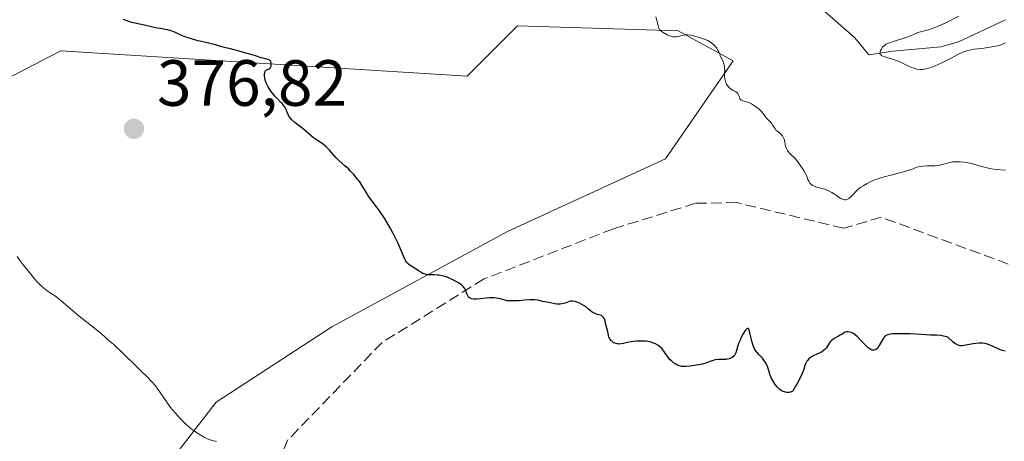
# Model space of a CAD drawing. Units: metres. Extents: x 570276 to 573728, y 4694107 to 4696435.
# Drawn here: x 573500 to 573651, y 4695082 to 4695147 of the extents above; entities that cross this region are included whole.
import ezdxf

# ---------------------------------------------------------------- set-up
doc = ezdxf.new("R2010")
doc.units = ezdxf.units.M
doc.header["$MEASUREMENT"] = 0
doc.linetypes.add('DGN Style 3', pattern=[2.307223, 1.648017, -0.659207])
for name, color, linetype, lineweight in [('Corriente natural lineal', 142, 'Continuous', 13), ('Cultivos herbáceos CxS', 92, 'Continuous', 0), ('Curva de nivel maestra', 30, 'Continuous', 30), ('Curva de nivel normal', 30, 'Continuous', 0), ('Matorral CxS', 135, 'Continuous', 0), ('Punto de cota en terreno', 7, 'Continuous', 0), ('Rótulo de punto de cota en terreno', 7, 'Continuous', 0), ('Senda', 7, 'DGN Style 3', 0)]:
    doc.layers.add(name, color=color, linetype=linetype, lineweight=lineweight)
doc.styles.add('Style-Arial', font='txt')

# ---------------------------------------------------------------- blocks, each defined once
blk = doc.blocks.new('*U10')
at = {"layer": 'Matorral CxS', "color": 135, "linetype": 'Continuous', "lineweight": 0}
blk.add_polyline3d([(573494.9965, 4695041.4203, 385.6096), (573501.9245, 4695050.6647, 384.5149), (573517.3259, 4695071.4627, 381.9034), (573530.4152, 4695088.4091, 379.1669), (573548.1253, 4695099.9641, 376.6533), (573575.0741, 4695114.5995, 373.8328), (573599.3381, 4695125.7695, 371.468), (573609.7223, 4695140.7897, 369.6357), (573601.2535, 4695145.4117, 369.5837), (573576.6147, 4695146.1821, 371.3329), (573568.9141, 4695138.4793, 373.1397), (573506.5463, 4695142.3321, 376.7965), (573484.2171, 4695130.7777, 381.0872)], dxfattribs=at)
blk = doc.blocks.new('5PATER')
at = {"layer": 'Matorral CxS', "linetype": 'Continuous', "lineweight": 0}
h = blk.add_hatch(color=51, dxfattribs=at)
edge = h.paths.add_edge_path()
edge.add_ellipse((0, 0), major_axis=(-0.11, -0.111), ratio=0.999422, start_angle=0, end_angle=360)

msp = doc.modelspace()

# ---------------------------------------------------------------- linework, layer by layer
at = {"layer": 'Corriente natural lineal', "color": 142, "linetype": 'Continuous', "lineweight": 13}
msp.add_polyline3d([(573622.4901, 4695149.4901, 366.6957), (573628.3701, 4695144.3201, 366.3339), (573630.5201, 4695141.7201, 366.1468), (573634.2001, 4695142.3101, 365.708), (573641.5601, 4695142.9601, 364.8138), (573644.2901, 4695143.7101, 364.8106), (573651.5001, 4695147.0901, 364.5311)], dxfattribs=at)
at = {"layer": 'Cultivos herbáceos CxS', "color": 92, "linetype": 'Continuous', "lineweight": 0}
for points in [[(573484.2171, 4695130.7777, 381.0872), (573506.5463, 4695142.3321, 376.7965), (573568.9141, 4695138.4793, 373.1397), (573576.6147, 4695146.1821, 371.3329), (573601.2535, 4695145.4117, 369.5837), (573609.7223, 4695140.7897, 369.6357), (573599.3381, 4695125.7695, 371.468), (573575.0741, 4695114.5995, 373.8328), (573548.1253, 4695099.9641, 376.6533), (573530.4152, 4695088.4091, 379.1669), (573517.3259, 4695071.4627, 381.9034), (573501.9245, 4695050.6647, 384.5149), (573494.9965, 4695041.4203, 385.6096)], [(573494.9965, 4695041.4203, 385.6096), (573501.9245, 4695050.6647, 384.5149), (573517.3259, 4695071.4627, 381.9034), (573530.4152, 4695088.4091, 379.1669), (573548.1253, 4695099.9641, 376.6533), (573575.0741, 4695114.5995, 373.8328), (573599.3381, 4695125.7695, 371.468), (573609.7223, 4695140.7897, 369.6357), (573601.2535, 4695145.4117, 369.5837), (573576.6147, 4695146.1821, 371.3329), (573568.9141, 4695138.4793, 373.1397), (573506.5463, 4695142.3321, 376.7965), (573484.2171, 4695130.7777, 381.0872)]]:
    msp.add_polyline3d(points, dxfattribs=at)
at = {"layer": 'Curva de nivel maestra', "color": 30, "linetype": 'Continuous', "lineweight": 30, "elevation": 375, "flags": 128}
msp.add_lwpolyline([(573651.44, 4695096.2601), (573650.97, 4695096.3701), (573650.71, 4695096.4501), (573650.36, 4695096.6001), (573649.59, 4695096.9601), (573648.97, 4695097.2101), (573648.55, 4695097.3501), (573648.33, 4695097.4101), (573647.99, 4695097.4601), (573647.65, 4695097.4901), (573647.42, 4695097.4901), (573646.96, 4695097.4501), (573646.51, 4695097.3801), (573645.12, 4695097.1001), (573644.72, 4695097.0601), (573644.52, 4695097.0701), (573644.23, 4695097.1501), (573643.91, 4695097.3201), (573643.73, 4695097.4401), (573643.42, 4695097.6801), (573642.65, 4695098.4001), (573642.24, 4695098.5001), (573641.53, 4695098.6301), (573640.94, 4695098.6901), (573639.98, 4695098.7201), (573637.81, 4695098.8801), (573636.87, 4695098.9101), (573635.02, 4695098.9201), (573634.13, 4695098.8901), (573633.8, 4695098.8501), (573633.42, 4695098.7601), (573633.23, 4695098.6801), (573633.14, 4695098.6201), (573632.99, 4695098.4901), (573632.89, 4695098.3801), (573632.69, 4695098.0701), (573632.13, 4695097.1101), (573631.83, 4695096.6801), (573631.62, 4695096.5001), (573631.52, 4695096.4401), (573631.31, 4695096.3901), (573631.16, 4695096.3901), (573631.05, 4695096.4201), (573630.82, 4695096.5201), (573630.68, 4695096.6101), (573630.39, 4695096.8301), (573630.08, 4695097.1001), (573629.5, 4695097.6901), (573628.8, 4695098.4701), (573628.45, 4695098.7801), (573628.08, 4695099.0001), (573627.88, 4695099.0901), (573627.59, 4695099.1901), (573627.3, 4695099.2301), (573627.17, 4695099.2201), (573627.04, 4695099.2001), (573626.81, 4695099.1101), (573626.66, 4695099.0301), (573626.36, 4695098.8301), (573626.12, 4695098.6801), (573625.86, 4695098.5301), (573625.33, 4695098.2601), (573624.99, 4695098.0501), (573624.74, 4695097.8201), (573624.61, 4695097.6601), (573624.36, 4695097.2601), (573624.02, 4695096.7801), (573623.81, 4695096.5401), (573623.57, 4695096.3301), (573623.44, 4695096.2301), (573623.15, 4695096.0601), (573622.54, 4695095.8101), (573622.09, 4695095.6101), (573621.72, 4695095.3901), (573621.55, 4695095.2701), (573621.31, 4695095.0601), (573621.11, 4695094.8301), (573621.02, 4695094.7001), (573620.82, 4695094.3001), (573620.71, 4695094.0301), (573620.56, 4695093.5101), (573620.41, 4695093.0801), (573620.31, 4695092.8301), (573620.08, 4695092.3401), (573619.6, 4695091.4001), (573619.29, 4695090.8601), (573618.79, 4695090.0801), (573618.63, 4695090.0101), (573618.29, 4695089.9301), (573617.95, 4695089.9201), (573617.72, 4695089.9501), (573617.57, 4695089.9901), (573617.28, 4695090.1001), (573617.13, 4695090.1801), (573616.85, 4695090.3701), (573616.59, 4695090.6001), (573616.44, 4695090.7701), (573616.15, 4695091.1401), (573615.78, 4695091.7301), (573615.61, 4695092.0601), (573615.4, 4695092.5801), (573615.02, 4695093.7601), (573614.87, 4695094.1601), (573614.78, 4695094.3501), (573614.67, 4695094.5301), (573614.44, 4695094.8801), (573614.19, 4695095.2001), (573613.72, 4695095.7001), (573613.37, 4695096.0501), (573613.22, 4695096.2101), (573613.02, 4695096.5301), (573612.82, 4695096.9901), (573612.58, 4695097.7601), (573612.47, 4695098.1701), (573612.24, 4695099.2701), (573612.17, 4695099.5301), (573612.12, 4695099.6201), (573611.97, 4695099.7501), (573611.84, 4695099.7201), (573611.74, 4695099.6501), (573611.53, 4695099.4201), (573611.27, 4695099.0101), (573610.92, 4695098.3301), (573610.76, 4695097.9601), (573610.55, 4695097.4101), (573610.12, 4695095.9701), (573610.04, 4695095.7701), (573609.92, 4695095.6001), (573609.84, 4695095.5101), (573609.56, 4695095.3001), (573609.38, 4695095.2101), (573609.08, 4695095.0801), (573608.76, 4695095.0001), (573608.58, 4695094.9701), (573608.22, 4695094.9501), (573607.49, 4695094.9501), (573606.96, 4695094.9201), (573606.63, 4695094.8401), (573606.01, 4695094.6001), (573605.52, 4695094.4201), (573605.01, 4695094.2801), (573604.06, 4695094.1201), (573603.09, 4695093.9501), (573602.52, 4695093.8901), (573602.19, 4695093.8901), (573601.84, 4695093.9201), (573601.66, 4695093.9601), (573601.34, 4695094.0501), (573601.18, 4695094.1201), (573600.94, 4695094.2401), (573600.58, 4695094.4601), (573600.24, 4695094.7501), (573600.07, 4695094.9201), (573599.75, 4695095.2901), (573599.18, 4695096.0901), (573598.81, 4695096.6201), (573598.4, 4695096.9801), (573598.16, 4695097.1501), (573597.77, 4695097.3701), (573597.34, 4695097.5501), (573597.11, 4695097.6201), (573596.86, 4695097.6801), (573596.35, 4695097.7601), (573595.84, 4695097.8001), (573595.5, 4695097.8101), (573594.9, 4695097.8001), (573594.36, 4695097.7501), (573594.06, 4695097.7001), (573593.49, 4695097.5701), (573592.88, 4695097.4101), (573592.55, 4695097.3601), (573592.22, 4695097.3401), (573592.05, 4695097.3601), (573591.89, 4695097.3901), (573591.57, 4695097.5001), (573591.37, 4695097.6001), (573591.13, 4695097.7701), (573591.02, 4695097.8601), (573590.83, 4695098.0901), (573590.76, 4695098.2101), (573590.65, 4695098.4701), (573590.61, 4695098.6401), (573590.54, 4695098.9901), (573590.5, 4695099.2401), (573590.18, 4695100.3201), (573590.06, 4695100.9101), (573589.97, 4695101.1901), (573589.83, 4695101.4401), (573589.74, 4695101.5401), (573589.5, 4695101.7001), (573589.31, 4695101.7701), (573588.89, 4695101.9001), (573588.56, 4695102.0101), (573588.4, 4695102.0801), (573588.1, 4695102.2601), (573587.53, 4695102.7201), (573587.06, 4695103.0901), (573586.51, 4695103.4201), (573586.13, 4695103.6001), (573585.89, 4695103.7001), (573585.45, 4695103.8501), (573585.07, 4695103.9201), (573584.86, 4695103.9201), (573584.72, 4695103.9001), (573584.44, 4695103.8201), (573583.92, 4695103.6401), (573583.63, 4695103.5501), (573583.16, 4695103.4701), (573582.66, 4695103.4801), (573582.34, 4695103.5201), (573581.71, 4695103.6501), (573580.51, 4695103.8801), (573579.77, 4695104.0701), (573579.34, 4695104.1301), (573578.83, 4695104.1501), (573578.46, 4695104.1401), (573577.7, 4695104.0701), (573576.89, 4695103.9901), (573576.31, 4695103.9601), (573575.03, 4695103.9701), (573574.67, 4695104.0901), (573574.01, 4695104.2701), (573573.39, 4695104.3801), (573573.01, 4695104.4201), (573572.3, 4695104.4301), (573571.81, 4695104.4001), (573570.93, 4695104.2901), (573570.34, 4695104.2301), (573569.86, 4695104.2501), (573569.64, 4695104.2901), (573569.36, 4695104.3901), (573569.2, 4695104.4901), (573569.13, 4695104.5601), (573569.04, 4695104.6601), (573568.91, 4695104.9301), (573568.67, 4695105.6101), (573568.53, 4695105.8701), (573568.45, 4695105.9901), (573568.29, 4695106.1801), (573568.09, 4695106.3701), (573567.6, 4695106.7401), (573567.02, 4695107.0701), (573566.62, 4695107.2701), (573565.82, 4695107.6001), (573565.55, 4695107.6901), (573565.05, 4695107.8301), (573564.61, 4695107.9101), (573564.33, 4695107.9401), (573563.83, 4695107.9601), (573563.14, 4695107.9601), (573562.85, 4695107.9901), (573562.47, 4695108.0501), (573562.3, 4695108.1101), (573562.12, 4695108.1801), (573561.78, 4695108.3601), (573561.43, 4695108.5801), (573560.76, 4695109.0401), (573560.16, 4695109.4201), (573559.91, 4695109.6101), (573559.69, 4695109.8101), (573559.59, 4695109.9301), (573559.51, 4695110.0501), (573559.36, 4695110.3501), (573558.8, 4695111.7201), (573558.33, 4695112.7601), (573557.56, 4695114.3101), (573557.16, 4695115.0601), (573556.58, 4695116.0601), (573556.2, 4695116.6701), (573555.43, 4695117.8101), (573555.01, 4695118.3801), (573554.19, 4695119.4701), (573553.68, 4695120.2001), (573553.41, 4695120.6301), (573552.92, 4695121.4701), (573552.42, 4695122.2401), (573552.1, 4695122.6501), (573551.51, 4695123.3401), (573551.41, 4695123.4501), (573550.99, 4695123.9001), (573550.68, 4695124.2101), (573550.14, 4695124.7201), (573549.18, 4695125.5501), (573548.74, 4695125.9801), (573547.77, 4695127.1101), (573547.4, 4695127.4901), (573547.2, 4695127.6801), (573546.79, 4695128.0001), (573545.94, 4695128.5801), (573545.32, 4695129.0001), (573544.95, 4695129.2901), (573543.82, 4695130.3001), (573543.52, 4695130.5501), (573542.94, 4695130.9901), (573542.54, 4695131.3101), (573542.03, 4695131.7601), (573541.82, 4695131.9901), (573541.55, 4695132.3401), (573541.43, 4695132.5701), (573541.25, 4695133.0301), (573541.12, 4695133.3501), (573540.97, 4695133.6601), (573540.84, 4695133.8601), (573540.5, 4695134.2601), (573540.29, 4695134.4901), (573539.8, 4695134.9801), (573539.42, 4695135.4001), (573539.04, 4695135.8601), (573538.81, 4695136.1801), (573538.39, 4695136.8201), (573538.08, 4695137.4101), (573537.97, 4695137.7001), (573537.86, 4695138.1401), (573537.82, 4695138.5601), (573537.82, 4695138.7601), (573537.86, 4695139.0301), (573537.93, 4695139.2501), (573537.98, 4695139.3401), (573538.12, 4695139.4401), (573538.45, 4695139.5401), (573538.6, 4695139.6201), (573538.67, 4695139.6901), (573538.78, 4695139.8801), (573538.82, 4695139.9901), (573538.86, 4695140.2201), (573538.86, 4695140.4001), (573538.81, 4695140.6401), (573538.76, 4695140.7401), (573538.7, 4695140.8301), (573538.52, 4695140.9501), (573538.36, 4695141.0001), (573537.96, 4695141.1001), (573537.59, 4695141.2001), (573537.3, 4695141.2901), (573536.45, 4695141.5701), (573535.36, 4695141.9001), (573533.7, 4695142.3601), (573532.6, 4695142.6401), (573531.89, 4695142.8101), (573530.89, 4695143.0801), (573530.28, 4695143.2501), (573528.14, 4695143.7601), (573527.58, 4695143.9001), (573526.47, 4695144.2201), (573525.75, 4695144.4601), (573525.21, 4695144.6701), (573524.38, 4695145.0401), (573523.78, 4695145.2901), (573523.45, 4695145.4001), (573522.93, 4695145.5501), (573522.58, 4695145.6301), (573521.86, 4695145.7601), (573521.33, 4695145.8501), (573519.62, 4695146.2401), (573517.44, 4695146.7201), (573516.99, 4695146.8601), (573516.15, 4695147.1801)], dxfattribs=at)
at = {"layer": 'Curva de nivel normal', "color": 30, "linetype": 'Continuous', "lineweight": 0, "flags": 128}
for points, elevation in [([(573651.51, 4695124.0401), (573649.98, 4695124.1401), (573649.33, 4695124.2301), (573648.88, 4695124.3201), (573648.04, 4695124.5301), (573647.66, 4695124.6401), (573646.98, 4695124.8601), (573646.43, 4695125.0101), (573646.02, 4695125.1001), (573645.14, 4695125.2501), (573644.51, 4695125.3101), (573643.96, 4695125.3301), (573643.63, 4695125.3101), (573643.41, 4695125.2901), (573642.95, 4695125.2001), (573642.58, 4695125.1001), (573641.79, 4695124.8801), (573641.21, 4695124.7601), (573640.67, 4695124.7001), (573639.48, 4695124.6701), (573638.81, 4695124.6301), (573638.45, 4695124.5901), (573637.91, 4695124.4801), (573637.4, 4695124.3101), (573637.16, 4695124.2001), (573636.36, 4695123.9401), (573634.12, 4695123.3301), (573632.5, 4695122.9001), (573632.08, 4695122.7701), (573631.41, 4695122.5301), (573630.94, 4695122.3301), (573630.27, 4695121.9801), (573629.63, 4695121.6401), (573629.28, 4695121.4301), (573628.94, 4695121.1601), (573628.76, 4695121.0001), (573628.53, 4695120.7601), (573628.06, 4695120.2301), (573627.7, 4695119.8701), (573627.46, 4695119.6801), (573627.34, 4695119.6101), (573627.16, 4695119.5301), (573626.97, 4695119.5001), (573626.85, 4695119.5001), (573626.6, 4695119.5501), (573626.23, 4695119.7001), (573625.99, 4695119.8501), (573625.54, 4695120.1601), (573625.1, 4695120.4501), (573624.83, 4695120.6001), (573624.36, 4695120.8401), (573623.71, 4695121.1001), (573623.34, 4695121.2101), (573622.52, 4695121.4301), (573622.13, 4695121.5701), (573621.83, 4695121.7301), (573621.71, 4695121.8301), (573621.53, 4695122.0001), (573621.31, 4695122.3201), (573621.18, 4695122.5901), (573620.94, 4695123.1901), (573620.76, 4695123.6101), (573620.57, 4695123.9701), (573620.08, 4695124.6501), (573619.47, 4695125.5101), (573619.16, 4695125.8901), (573618.98, 4695126.0701), (573618.64, 4695126.3501), (573618.39, 4695126.5801), (573618.14, 4695126.8701), (573618.03, 4695127.0501), (573617.87, 4695127.3601), (573617.75, 4695127.7101), (573617.71, 4695127.9001), (573617.63, 4695128.4501), (573617.55, 4695128.7701), (573617.39, 4695129.1001), (573617.27, 4695129.2801), (573616.93, 4695129.6601), (573616.7, 4695129.8601), (573616.27, 4695130.1801), (573616.13, 4695130.3601), (573615.82, 4695130.8801), (573615.58, 4695131.2601), (573615.41, 4695131.4601), (573615.08, 4695131.7701), (573614.83, 4695132.0201), (573614.66, 4695132.2301), (573614.31, 4695132.7301), (573614.01, 4695133.1001), (573613.68, 4695133.4101), (573612.97, 4695133.9101), (573612.54, 4695134.2001), (573612.33, 4695134.3201), (573611.97, 4695134.4701), (573611.18, 4695134.6501), (573610.96, 4695134.7501), (573610.88, 4695134.8201), (573610.75, 4695135.0001), (573610.59, 4695135.4701), (573610.49, 4695135.7001), (573610.42, 4695135.8001), (573610.22, 4695135.9801), (573610.06, 4695136.0901), (573609.71, 4695136.2801), (573609.3, 4695136.5201), (573609.18, 4695136.6201), (573608.97, 4695136.8301), (573608.78, 4695137.0801), (573608.68, 4695137.2501), (573608.52, 4695137.6201), (573608.42, 4695138.0401), (573608.39, 4695138.3301), (573608.39, 4695138.9001), (573608.41, 4695139.4601), (573608.4, 4695139.7501), (573608.33, 4695140.2001), (573608.17, 4695140.6701), (573607.74, 4695141.6101), (573607.66, 4695141.8101), (573607.5, 4695142.1901), (573607.38, 4695142.4601), (573607.21, 4695142.7301), (573607.11, 4695142.8601), (573606.73, 4695143.2701), (573606.43, 4695143.5201), (573606.23, 4695143.6801), (573605.83, 4695143.9301), (573605.44, 4695144.1101), (573604.66, 4695144.3301), (573603.66, 4695144.6301), (573603.16, 4695144.7501), (573602.7, 4695144.8101), (573602.42, 4695144.8001), (573602.24, 4695144.7801), (573601.87, 4695144.7101), (573601.29, 4695144.5501), (573600.98, 4695144.4901), (573600.66, 4695144.4801), (573600.48, 4695144.5001), (573600.31, 4695144.5301), (573599.95, 4695144.6601), (573599.59, 4695144.8201), (573598.97, 4695145.1701), (573598.68, 4695145.3701), (573598.56, 4695145.4601), (573598.43, 4695145.6201), (573598.32, 4695145.8201), (573598.27, 4695145.9401), (573598.19, 4695146.2301), (573598.02, 4695146.9801), (573597.86, 4695147.5801)], 370), ([(573651.45, 4695143.5601), (573651.15, 4695143.4201), (573650.66, 4695143.2101), (573650.27, 4695143.0901), (573649.69, 4695142.9901), (573648.16, 4695142.7501), (573646.66, 4695142.5801), (573646.2, 4695142.5001), (573645.91, 4695142.4301), (573645.34, 4695142.2701), (573644.92, 4695142.1201), (573644.18, 4695141.7901), (573642.96, 4695141.1201), (573641.81, 4695140.5501), (573641.16, 4695140.2501), (573640.23, 4695139.8501), (573639.48, 4695139.6101), (573639.07, 4695139.5201), (573638.83, 4695139.4901), (573638.38, 4695139.4901), (573637.9, 4695139.5501), (573637.61, 4695139.6201), (573637.12, 4695139.7801), (573636.84, 4695139.9001), (573636.32, 4695140.1701), (573635.51, 4695140.5401), (573635.02, 4695140.7401), (573633.99, 4695141.1201), (573633.46, 4695141.2701), (573632.8, 4695141.4601), (573632.53, 4695141.5701), (573632.34, 4695141.7101), (573632.27, 4695141.8001), (573632.23, 4695141.9701), (573632.24, 4695142.1301), (573632.32, 4695142.3901), (573632.4, 4695142.5701), (573632.63, 4695142.9001), (573632.9, 4695143.1801), (573633.06, 4695143.3001), (573633.39, 4695143.4801), (573633.83, 4695143.6501), (573634.11, 4695143.7401), (573635.59, 4695144.1801), (573636.51, 4695144.5001), (573637.52, 4695144.9101), (573638.04, 4695145.1701), (573639.66, 4695145.5901), (573640.4, 4695145.8201), (573640.8, 4695145.9701), (573641.53, 4695146.2901), (573642.44, 4695146.7201), (573644.31, 4695147.6601)], 365), ([(573530.47, 4695082.3701), (573529.78, 4695082.5401), (573529.08, 4695082.8001), (573528.62, 4695083.0201), (573528.31, 4695083.1801), (573527.69, 4695083.5501), (573527.02, 4695084.0101), (573526.58, 4695084.3501), (573525.75, 4695085.0601), (573525.17, 4695085.6101), (573524.82, 4695085.9801), (573524.19, 4695086.6601), (573523.67, 4695087.2801), (573523.41, 4695087.6201), (573522.94, 4695088.2801), (573521.7, 4695090.0601), (573521.08, 4695090.9101), (573520.54, 4695091.5301), (573519.74, 4695092.3401), (573518.97, 4695093.1301), (573517.91, 4695094.1701), (573514.67, 4695097.3101), (573514.34, 4695097.5501), (573513.54, 4695098.2601), (573512.71, 4695099.0001), (573509.12, 4695101.8401), (573506.2, 4695104.3401), (573505.74, 4695104.6901), (573504.95, 4695105.2001), (573504.42, 4695105.5601), (573503.9, 4695105.9701), (573503.55, 4695106.2701), (573502.93, 4695106.9001), (573502.53, 4695107.3401), (573501.76, 4695108.3001), (573500.81, 4695109.4801), (573500.32, 4695110.1301), (573499.89, 4695110.7801)], 380)]:
    msp.add_lwpolyline(points, dxfattribs=dict(at, elevation=elevation))
at = {"layer": 'Matorral CxS', "color": 135, "linetype": 'Continuous', "lineweight": 0}
msp.add_polyline3d([(573494.9965, 4695041.4203, 385.6096), (573501.9245, 4695050.6647, 384.5149), (573517.3259, 4695071.4627, 381.9034), (573530.4152, 4695088.4091, 379.1669), (573548.1253, 4695099.9641, 376.6533), (573575.0741, 4695114.5995, 373.8328), (573599.3381, 4695125.7695, 371.468), (573609.7223, 4695140.7897, 369.6357), (573601.2535, 4695145.4117, 369.5837), (573576.6147, 4695146.1821, 371.3329), (573568.9141, 4695138.4793, 373.1397), (573506.5463, 4695142.3321, 376.7965), (573484.2171, 4695130.7777, 381.0872)], dxfattribs=at)
at = {"layer": 'Senda', "color": 7, "linetype": 'DGN Style 3', "lineweight": 0}
msp.add_polyline3d([(573717.903, 4695121.92, 368.3433), (573717.9001, 4695121.9201, 368.3429), (573710.3701, 4695118.1301, 368.9048), (573695.6801, 4695114.7201, 368.9859), (573689.9201, 4695112.5101, 369.4221), (573682.6101, 4695108.7001, 370.7898), (573678.9801, 4695105.4801, 372.287), (573673.2101, 4695103.8001, 373.1841), (573665.8201, 4695104.7201, 373.0943), (573658.4101, 4695107.2301, 372.8752), (573632.4301, 4695116.8001, 370.9766), (573626.6701, 4695115.1201, 370.8645), (573610.2701, 4695119.0501, 371.4813), (573603.9501, 4695118.9401, 371.8233), (573591.3701, 4695115.0401, 373.0464), (573571.4901, 4695107.3301, 374.657), (573555.8501, 4695097.5801, 376.92), (573541.3601, 4695082.5801, 378.6896), (573537.3201, 4695072.5001, 379.6224), (573532.7701, 4695061.3601, 381.2223)], dxfattribs=at)

# ---------------------------------------------------------------- block references
at = {"layer": 'Matorral CxS', "color": 135, "linetype": 'Continuous', "lineweight": 0}
msp.add_blockref('*U10', (0, 0), dxfattribs=at)
at = {"layer": 'Punto de cota en terreno', "color": 7, "linetype": 'Continuous', "lineweight": 0, "xscale": 10, "yscale": 10, "zscale": 10}
msp.add_blockref('5PATER', (573517.79, 4695130.38, 376.82), dxfattribs=at)

# ---------------------------------------------------------------- texts
at = {"layer": 'Rótulo de punto de cota en terreno', "color": 7, "linetype": 'Continuous', "lineweight": 0, "style": 'Style-Arial'}
msp.add_text('376,82', height=7, dxfattribs=at).set_placement((573521.3178, 4695133.9078))

doc.saveas('drawing.dxf')
